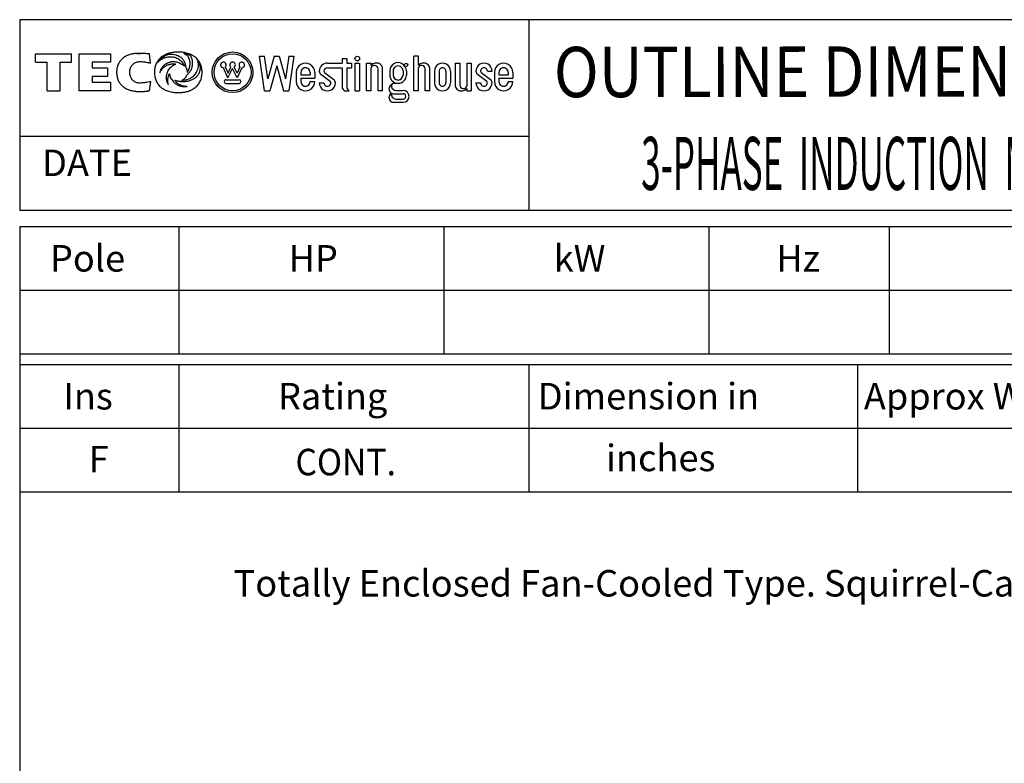
# Model space of a CAD drawing. Extents: x -172 to 190, y -287 to 277.
# Drawn here: x -160 to 26, y 137 to 277 of the extents above; entities that cross this region are included whole.
import ezdxf

# ---------------------------------------------------------------- set-up
doc = ezdxf.new("R2010")
doc.units = 0
doc.header["$MEASUREMENT"] = 0
doc.layers.get('0').update_dxf_attribs({"linetype": 'CONTINUOUS'})
doc.layers.add('99', color=7, linetype='CONTINUOUS')
doc.layers.add('PV', color=7, linetype='CONTINUOUS')
doc.styles.add('MICROCADAM', font='MONOTXT', dxfattribs={"height": 4.1672})

msp = doc.modelspace()

# ---------------------------------------------------------------- linework, layer by layer
at = {"color": 7, "linetype": 'Continuous', "ltscale": 5.08}
for p, q in [((-160.000046, 277.000031), (-160.000046, 241.000031)), ((189.999985, 277.000031), (-160.000046, 277.000031)), ((-64.000008, 277.000031), (-64.000008, 241.000031)), ((-156.999985, 270.581665), (-150.199219, 270.581665)), ((-156.999985, 268.981842), (-156.999985, 270.581665)), ((-150.199219, 268.981842), (-150.199219, 270.581665)), ((-148.778793, 270.581665), (-142.858047, 270.581665)), ((-148.778793, 263.591461), (-148.778793, 270.581665)), ((-142.858047, 270.581665), (-142.858047, 268.981842)), ((-135.355804, 268.772308), (-135.546722, 270.53949)), ((-113.834908, 263.591461), (-114.790741, 270.108398)), ((-114.790741, 270.108337), (-113.824669, 270.108337)), ((-113.200966, 265.855713), (-113.824699, 270.108368)), ((-112.010162, 270.108398), (-113.20092, 265.855682)), ((-112.010155, 270.108337), (-111.054405, 270.108337)), ((-111.05439, 270.108368), (-109.863579, 265.85553)), ((-109.239838, 270.108337), (-109.863594, 265.85553)), ((-109.239861, 270.108337), (-108.316116, 270.108337)), ((-108.273796, 270.108368), (-109.229622, 263.591461)), ((-99.150177, 269.67392), (-98.28125, 269.67392)), ((-99.150177, 269.67392), (-99.150177, 268.804993)), ((-98.28125, 269.67392), (-98.28125, 268.804993)), ((-84.812973, 270.108337), (-85.6819, 270.108337)), ((-85.6819, 263.591461), (-85.6819, 270.108337)), ((-84.812973, 268.370514), (-84.812973, 270.108337)), ((-156.999985, 268.981842), (-154.806595, 268.981842)), ((-154.806595, 263.591461), (-154.806595, 268.981842)), ((-152.392624, 268.981842), (-150.199219, 268.981842)), ((-152.392624, 263.591461), (-152.392624, 268.981842)), ((-142.858047, 268.981842), (-146.352829, 268.981842)), ((-146.352829, 268.981842), (-146.352829, 267.901062)), ((-146.352829, 267.901062), (-143.451645, 267.901062)), ((-143.451645, 267.901062), (-143.451645, 266.30191)), ((-120.720917, 266.033295), (-121.57077, 267.952301)), ((-121.220802, 268.1073), (-120.705383, 266.943451)), ((-120.720917, 266.033325), (-119.848846, 267.828766)), ((-120.705406, 266.943542), (-120.164276, 268.057648)), ((-118.976768, 266.033295), (-119.848869, 267.828796)), ((-118.992287, 266.943512), (-119.533455, 268.057678)), ((-118.476883, 268.107361), (-118.992302, 266.943481)), ((-118.126884, 267.952332), (-118.976738, 266.033325)), ((-111.532295, 268.270172), (-112.842346, 263.591431)), ((-111.532265, 268.270172), (-110.222214, 263.591461)), ((-101.974174, 268.804993), (-99.150177, 268.804993)), ((-101.974174, 267.936066), (-99.150177, 267.936066)), ((-99.150177, 267.936066), (-99.150177, 264.23584)), ((-98.28125, 268.804993), (-97.412323, 268.804993)), ((-98.28125, 267.936066), (-97.412323, 267.936066)), ((-98.28125, 267.936066), (-98.28125, 264.23584)), ((-97.412323, 268.804993), (-97.412323, 267.936066)), ((-96.760643, 268.804993), (-95.891685, 268.804993)), ((-96.760643, 268.804993), (-96.760643, 263.591461)), ((-95.891685, 268.804993), (-95.891685, 263.591461)), ((-94.588326, 263.591461), (-94.588326, 268.804993)), ((-94.588326, 268.804993), (-93.719398, 268.804993)), ((-93.719398, 268.370514), (-93.719398, 268.804993)), ((-93.719398, 263.591461), (-93.719398, 267.936066)), ((-93.067719, 268.371582), (-93.104607, 268.371582)), ((-92.633255, 268.804993), (-92.936241, 268.804993)), ((-92.416039, 263.591461), (-92.416039, 267.718842)), ((-91.547081, 263.591461), (-91.547081, 267.718842)), ((-84.812973, 263.591461), (-84.812973, 267.936066)), ((-84.161263, 268.371582), (-84.198143, 268.371582)), ((-83.726799, 268.804993), (-84.029785, 268.804993)), ((-83.509583, 263.591461), (-83.509583, 267.718842)), ((-82.640686, 263.591461), (-82.640686, 267.718842)), ((-77.861618, 268.804993), (-77.005737, 268.804993)), ((-77.861618, 268.804993), (-77.861618, 264.677612)), ((-76.992653, 268.804993), (-76.992653, 264.677612)), ((-75.689301, 268.804993), (-74.820404, 268.804993)), ((-75.689301, 268.804993), (-75.689301, 264.460358)), ((-74.820404, 268.804993), (-74.820404, 263.591461)), ((-143.451645, 266.30191), (-146.352829, 266.30191)), ((-146.352829, 266.30191), (-146.352829, 265.200348)), ((-121.069778, 265.684479), (-118.627922, 265.684479)), ((-107.839386, 267.067139), (-107.839386, 265.329315)), ((-106.970459, 267.067139), (-106.970459, 266.63269)), ((-106.970459, 266.63269), (-105.232605, 266.63269)), ((-106.970459, 265.980988), (-106.970459, 265.329315)), ((-106.970459, 265.980988), (-104.363708, 265.980988)), ((-105.232605, 267.067139), (-105.232605, 266.63269)), ((-104.363708, 267.067139), (-104.363708, 265.980988)), ((-101.452827, 265.372742), (-103.190681, 266.676117)), ((-102.495544, 267.023682), (-100.757713, 265.720306)), ((-90.201591, 267.348114), (-90.201591, 266.565796)), ((-89.575745, 267.348114), (-89.575745, 266.565796)), ((-87.698181, 267.348114), (-87.698181, 266.565796)), ((-87.072441, 267.348114), (-87.072441, 266.565796)), ((-81.771729, 267.284363), (-81.771729, 265.112061)), ((-80.902832, 267.284363), (-80.902832, 265.112061)), ((-79.599472, 267.284363), (-79.599472, 265.112061)), ((-78.730515, 267.284363), (-78.730515, 265.112061)), ((-71.909492, 265.372711), (-73.647346, 266.676117)), ((-72.952232, 267.023682), (-71.214378, 265.720276)), ((-71.779121, 267.284363), (-70.910263, 267.284363)), ((-70.4758, 267.067139), (-70.4758, 265.329315)), ((-69.606834, 267.067139), (-69.606834, 266.63269)), ((-69.606834, 266.63269), (-67.869019, 266.63269)), ((-69.606834, 265.980988), (-69.606834, 265.329315)), ((-69.606834, 265.980988), (-67.000053, 265.980988)), ((-67.869019, 267.067139), (-67.869019, 266.63269)), ((-67.000053, 267.067139), (-67.000053, 265.980988)), ((-146.352829, 265.200348), (-142.858047, 265.200348)), ((-142.858047, 265.200348), (-142.858047, 263.591461)), ((-135.355972, 265.377167), (-135.549454, 263.61087)), ((-121.069778, 264.986816), (-118.627922, 264.986816)), ((-105.232605, 265.329315), (-104.363708, 265.329315)), ((-103.494781, 265.112061), (-102.625854, 265.112061)), ((-90.189117, 264.425049), (-90.031624, 264.642303)), ((-89.327843, 265.001251), (-88.636978, 265.001251)), ((-76.340981, 264.024872), (-76.304092, 264.024872)), ((-75.689301, 264.025909), (-75.689301, 263.591461)), ((-73.951447, 265.112061), (-73.08255, 265.112061)), ((-67.869019, 265.329315), (-67.000053, 265.329315)), ((-154.806595, 263.591461), (-152.392624, 263.591461)), ((-142.858047, 263.591461), (-148.778793, 263.591461)), ((-113.83493, 263.591461), (-112.842392, 263.591461)), ((-110.222267, 263.591461), (-109.229668, 263.591461)), ((-98.715714, 263.591461), (-97.846786, 263.591461)), ((-96.760643, 263.591461), (-95.891685, 263.591461)), ((-93.719398, 263.591461), (-94.588326, 263.591461)), ((-91.547081, 263.591461), (-92.402954, 263.591461)), ((-90.189056, 262.797852), (-89.923531, 263.164124)), ((-89.485382, 263.045532), (-87.67733, 263.045532)), ((-89.031708, 263.671356), (-87.67733, 263.671356)), ((-89.031609, 262.04422), (-87.67733, 262.04422)), ((-84.812973, 263.591461), (-85.6819, 263.591461)), ((-82.640686, 263.591461), (-83.496498, 263.591461)), ((-76.775406, 263.591461), (-76.472458, 263.591461)), ((-75.689301, 263.591461), (-74.820404, 263.591461)), ((-89.485382, 261.418396), (-87.67733, 261.418396)), ((-64.000008, 255.000031), (-160.000046, 255.000031)), ((189.999985, 241.000031), (-160.000046, 241.000031)), ((-160.000168, 238), (190.000031, 238.000198)), ((-160.000046, 238.000031), (-160.000046, -239.999985)), ((-130.000031, 238.000031), (-130.000031, 214.000137)), ((-80.000023, 238.000031), (-80.000023, 214.000137)), ((-30.000017, 238.000031), (-30.000017, 214.000137)), ((3.999985, 238.000031), (3.999985, 214.000137)), ((-160.000168, 226.000259), (189.999969, 226.000458)), ((-160.000153, 214.000275), (189.999985, 214.000473)), ((-160.000046, 212.000107), (189.999985, 212.000107)), ((-130.000015, 212.000092), (-130, 188.000137)), ((-64, 212.000122), (-63.999989, 188.000168)), ((-2.000009, 212.000168), (-1.999995, 188.000214)), ((-160.000046, 200.000137), (189.999985, 200.000137)), ((-160.000046, 188.000092), (189.999985, 188.000092))]:
    msp.add_line(p, q, dxfattribs=at)
for points in [[(-135.546722, 270.53949), (-135.7819, 270.561325), (-136.017258, 270.581146), (-136.235283, 270.597735), (-136.453445, 270.612396), (-136.655264, 270.623982), (-136.857193, 270.633453), (-137.043798, 270.640112), (-137.230469, 270.644531), (-137.402835, 270.646408), (-137.575211, 270.645905), (-137.734323, 270.643102), (-137.893372, 270.637787), (-138.040202, 270.630391), (-138.186874, 270.620361), (-138.322407, 270.608502), (-138.457672, 270.593903), (-138.582896, 270.577673), (-138.707718, 270.558624), (-138.823599, 270.538117), (-138.93895, 270.51474), (-139.14738, 270.464096), (-139.352722, 270.4021), (-139.535718, 270.335152), (-139.714554, 270.257813), (-139.879556, 270.175023), (-140.039993, 270.08371), (-140.194365, 269.985812), (-140.344589, 269.881592), (-140.478763, 269.781088), (-140.608353, 269.674835), (-140.729454, 269.564294), (-140.844543, 269.447449), (-140.953503, 269.324663), (-141.055832, 269.19632), (-141.151929, 269.061545), (-141.240631, 268.921783), (-141.322983, 268.775089), (-141.397324, 268.624176), (-141.465077, 268.46571), (-141.524307, 268.303864), (-141.576575, 268.13378), (-141.619965, 267.961212), (-141.655894, 267.779667), (-141.682693, 267.596558), (-141.701319, 267.403757), (-141.710876, 267.210266), (-141.711718, 267.007313), (-141.703125, 266.804596)], [(-125.625854, 266.633087), (-125.610033, 266.85386), (-125.604736, 267.075195), (-125.609809, 267.293217), (-125.625488, 267.510712), (-125.651063, 267.719184), (-125.687378, 267.926056), (-125.733216, 268.124405), (-125.789833, 268.319946), (-125.85577, 268.507576), (-125.932312, 268.691132), (-126.018177, 268.867447), (-126.114243, 269.038422), (-126.219863, 269.202757), (-126.335075, 269.360504), (-126.460331, 269.512109), (-126.594246, 269.656158), (-126.738721, 269.794624), (-126.891197, 269.924164), (-127.043589, 270.038742), (-127.201981, 270.144928), (-127.370278, 270.245907), (-127.543251, 270.338623), (-127.72601, 270.42579), (-127.912544, 270.504578), (-128.108525, 270.577452), (-128.307404, 270.641998), (-128.515316, 270.700213), (-128.725372, 270.750153), (-128.943948, 270.793341), (-129.163986, 270.828339), (-129.39198, 270.856131), (-129.620819, 270.875763), (-129.856964, 270.887737), (-130.093384, 270.891754), (-130.325976, 270.888289), (-130.558334, 270.877411), (-130.781646, 270.859737), (-131.004242, 270.834625), (-131.217616, 270.803029), (-131.429718, 270.763794), (-131.632525, 270.718439), (-131.833435, 270.665314), (-132.025031, 270.606372), (-132.21402, 270.539551), (-132.393765, 270.467191), (-132.570129, 270.386932), (-132.737413, 270.301333), (-132.900391, 270.207825), (-133.054446, 270.108982), (-133.203461, 270.002655), (-133.366372, 269.872853), (-133.521362, 269.733704), (-133.664682, 269.588354), (-133.798813, 269.434479), (-133.922101, 269.274027), (-134.035233, 269.106262), (-134.138079, 268.931287), (-134.230011, 268.750336), (-134.311977, 268.561431), (-134.382553, 268.367981), (-134.443203, 268.165793), (-134.492264, 267.96048), (-134.531173, 267.745685), (-134.558517, 267.529114), (-134.575272, 267.302439), (-134.580734, 267.075195), (-134.575757, 266.855233), (-134.560349, 266.635773), (-134.535246, 266.425956), (-134.499542, 266.217682), (-134.454554, 266.018581), (-134.39888, 265.822205), (-134.334163, 265.634407), (-134.258881, 265.450592), (-134.174612, 265.274707), (-134.080124, 265.104095), (-133.976443, 264.940764), (-133.863129, 264.783966), (-133.740198, 264.633896), (-133.608459, 264.491486), (-133.466479, 264.355335), (-133.316666, 264.227875), (-133.161839, 264.110794), (-133.001007, 264.002075), (-132.831661, 263.899408), (-132.657578, 263.805023), (-132.474626, 263.716794), (-132.287796, 263.637085), (-132.091931, 263.563643), (-131.893082, 263.498718), (-131.685073, 263.440301), (-131.474869, 263.39035), (-131.255455, 263.347222), (-131.034561, 263.312439), (-130.804496, 263.284792), (-130.573593, 263.26535), (-130.333623, 263.253472), (-130.093384, 263.249573), (-129.853991, 263.253288), (-129.614853, 263.264801), (-129.385371, 263.283567), (-129.156677, 263.310272), (-128.937774, 263.343834), (-128.720276, 263.385529), (-128.512608, 263.433712), (-128.307037, 263.490173), (-128.111252, 263.552802), (-127.91835, 263.62381), (-127.735106, 263.700702), (-127.555611, 263.78598), (-127.385549, 263.877003), (-127.220222, 263.976349), (-127.064077, 264.081428), (-126.913574, 264.194458), (-126.758605, 264.32469), (-126.611473, 264.463715), (-126.475197, 264.60865), (-126.347801, 264.761444), (-126.230594, 264.920549), (-126.123131, 265.086395), (-126.025366, 265.259096), (-125.938026, 265.437286), (-125.860182, 265.623004), (-125.793068, 265.812897), (-125.73529, 266.010968), (-125.68882, 266.211914)], [(-131.928665, 270.436584), (-132.104509, 270.376648), (-132.277725, 270.309387), (-132.424653, 270.245679), (-132.569016, 270.176392), (-132.706624, 270.103305), (-132.840973, 270.024384), (-132.968521, 269.941594), (-133.092194, 269.853119), (-133.209081, 269.76117), (-133.32164, 269.663971), (-133.427813, 269.563387), (-133.529221, 269.458008), (-133.624669, 269.349127), (-133.714981, 269.235931), (-133.809957, 269.104123), (-133.89798, 268.967621)], [(-133.89798, 268.967621), (-133.818232, 269.063649), (-133.733734, 269.155579), (-133.614825, 269.270576), (-133.488571, 269.377472), (-133.357793, 269.474522), (-133.221283, 269.563324), (-133.081046, 269.643168), (-132.936508, 269.714935), (-132.789242, 269.778354), (-132.638885, 269.834045), (-132.487031, 269.881861), (-132.333069, 269.922394), (-132.179035, 269.955512), (-132.023697, 269.981781), (-131.869901, 270.001058), (-131.715408, 270.013947), (-131.532638, 270.020767), (-131.349823, 270.016907), (-131.140136, 269.997244), (-130.932571, 269.961182), (-130.732689, 269.910383), (-130.537262, 269.844574), (-130.349658, 269.765235), (-130.168442, 269.672211), (-129.99553, 269.566845), (-129.830673, 269.44928), (-129.674841, 269.320429), (-129.528519, 269.180878), (-129.392109, 269.031107), (-129.266525, 268.872131), (-129.151829, 268.703945), (-129.04924, 268.528168), (-129.002384, 268.437179), (-128.958786, 268.344604), (-128.938156, 268.297588), (-128.918365, 268.250214)], [(-128.621536, 267.890869), (-128.622709, 267.933666), (-128.624557, 267.97644), (-128.630232, 268.061353), (-128.63858, 268.146057), (-128.66299, 268.31263), (-128.697891, 268.477356), (-128.742661, 268.637691), (-128.797577, 268.79483), (-128.86196, 268.946903), (-128.936066, 269.094482), (-129.019349, 269.236338), (-129.111832, 269.372375), (-129.213291, 269.502026), (-129.323288, 269.624512), (-129.442225, 269.739986), (-129.568863, 269.846985), (-129.704617, 269.946329), (-129.847015, 270.035797), (-129.921032, 270.07699), (-129.996384, 270.115662), (-130.05174, 270.142193), (-130.107651, 270.167542), (-130.220908, 270.21486), (-130.335922, 270.257751), (-130.452348, 270.296229), (-130.570114, 270.330414), (-130.807444, 270.385936), (-131.048065, 270.425354), (-131.286181, 270.448784), (-131.525223, 270.457123), (-131.641853, 270.455714), (-131.758377, 270.450775), (-131.815583, 270.447053), (-131.872711, 270.442322), (-131.900702, 270.439587), (-131.928665, 270.436584)], [(-127.885483, 270.286865), (-128.020182, 270.341484), (-128.156509, 270.391937), (-128.297704, 270.439198), (-128.440277, 270.482117), (-128.587572, 270.521779), (-128.735947, 270.55722), (-128.90347, 270.592084), (-129.071976, 270.621735)], [(-128.409821, 267.031921), (-128.3869, 267.061926), (-128.364838, 267.09256), (-128.312407, 267.174257), (-128.264297, 267.258728), (-128.174614, 267.430358), (-128.093994, 267.606232), (-128.025012, 267.785716), (-127.967514, 267.969299), (-127.921888, 268.154599), (-127.888245, 268.342407), (-127.867368, 268.530691), (-127.859566, 268.719971), (-127.865286, 268.908658), (-127.884865, 269.096436), (-127.918802, 269.283029), (-127.967522, 269.466248), (-128.032277, 269.647758), (-128.110931, 269.823822), (-128.166665, 269.930395), (-128.229492, 270.032837), (-128.310822, 270.140894), (-128.40329, 270.239532), (-128.498436, 270.321826), (-128.600525, 270.395721), (-128.828318, 270.525836), (-129.071976, 270.621735)], [(-128.489731, 266.55014), (-128.478945, 266.560233), (-128.468063, 266.570221), (-128.407177, 266.622161), (-128.345398, 266.673096), (-128.228001, 266.781582), (-128.118347, 266.898163), (-128.014696, 267.020078), (-127.917564, 267.147095), (-127.827581, 267.279839), (-127.745285, 267.417542), (-127.67043, 267.560388), (-127.60376, 267.707214), (-127.545075, 267.858939), (-127.495216, 268.013794), (-127.453883, 268.173321), (-127.421913, 268.334991), (-127.399075, 268.501193), (-127.386078, 268.668427), (-127.38324, 268.753706), (-127.382919, 268.83902), (-127.384396, 268.906452), (-127.387222, 268.973846), (-127.394318, 269.082312), (-127.404877, 269.190491), (-127.418193, 269.290507), (-127.435249, 269.389954), (-127.454856, 269.482146), (-127.478333, 269.573425), (-127.50427, 269.658378), (-127.534126, 269.742035), (-127.566427, 269.820355), (-127.602623, 269.896942), (-127.64142, 269.969106), (-127.6838, 270.039246), (-127.728869, 270.106041), (-127.777672, 270.170135), (-127.829772, 270.230178), (-127.885483, 270.286865)], [(-135.355804, 268.772308), (-135.402144, 268.781993), (-135.448456, 268.791809), (-135.558053, 268.815703), (-135.667633, 268.839691), (-135.89435, 268.886286), (-136.121994, 268.928101), (-136.240832, 268.947809), (-136.359924, 268.965912), (-136.465672, 268.980417), (-136.57164, 268.993195), (-136.794146, 269.013685), (-137.017242, 269.026794), (-137.136539, 269.031309), (-137.255875, 269.03418), (-137.317365, 269.035022), (-137.37886, 269.035553), (-137.412278, 269.035738), (-137.445694, 269.035675), (-137.492104, 269.034865), (-137.538498, 269.033112), (-137.715996, 269.016723), (-137.891357, 268.984314), (-138.054456, 268.938143), (-138.212448, 268.87677), (-138.359523, 268.802626), (-138.498566, 268.714447), (-138.627377, 268.613619), (-138.746506, 268.501373), (-138.852094, 268.383912), (-138.947418, 268.258087), (-139.030839, 268.12553), (-139.102768, 267.986359), (-139.164052, 267.839227), (-139.21344, 267.687683), (-139.251797, 267.529678), (-139.278091, 267.369232), (-139.29272, 267.203159), (-139.295303, 267.036438), (-139.285978, 266.866743), (-139.264404, 266.698181), (-139.231497, 266.536591), (-139.186462, 266.37796), (-139.130611, 266.227113), (-139.062881, 266.081207), (-138.984694, 265.943633), (-138.895035, 265.813263), (-138.792867, 265.690062), (-138.679749, 265.576813), (-138.554785, 265.473314), (-138.420563, 265.382172), (-138.275771, 265.302849), (-138.12413, 265.237396), (-137.960984, 265.184315), (-137.79364, 265.147125), (-137.61364, 265.124859), (-137.432281, 265.115997), (-137.191452, 265.117189), (-136.950928, 265.128143), (-136.731052, 265.143612), (-136.511673, 265.164642), (-136.401286, 265.177697), (-136.291092, 265.192352), (-136.173092, 265.209842), (-136.055466, 265.229584), (-135.829624, 265.274388), (-135.604584, 265.323364), (-135.480262, 265.350211), (-135.355972, 265.377167)], [(-129.476547, 268.562592), (-129.551374, 268.619069), (-129.628693, 268.672119), (-129.710648, 268.722979), (-129.794846, 268.77002), (-129.881705, 268.813557), (-129.970367, 268.853333), (-130.152742, 268.922169), (-130.339981, 268.976715), (-130.528126, 269.016817), (-130.718613, 269.043243), (-130.834873, 269.052524), (-130.951416, 269.056396), (-131.114325, 269.052499), (-131.276749, 269.038696), (-131.387781, 269.024048), (-131.498154, 269.005219), (-131.607453, 268.982192), (-131.71579, 268.954956), (-131.82265, 268.923692), (-131.928223, 268.888336), (-132.031942, 268.849071), (-132.134048, 268.805786), (-132.233909, 268.758728), (-132.331818, 268.707733), (-132.427121, 268.653094), (-132.520111, 268.594604), (-132.610168, 268.532605), (-132.697525, 268.466858), (-132.781631, 268.397714), (-132.862625, 268.324951), (-132.940076, 268.248826), (-133.013977, 268.16925), (-133.084073, 268.086377), (-133.150162, 268.000275), (-133.212203, 267.910802), (-133.269775, 267.81839), (-133.323045, 267.722513), (-133.371368, 267.624054), (-133.415096, 267.521948), (-133.453522, 267.417725), (-133.487149, 267.309616), (-133.514816, 267.199829), (-133.537709, 267.079121), (-133.553177, 266.957275)], [(-133.553177, 266.957275), (-133.531371, 267.017442), (-133.508087, 267.077057), (-133.475775, 267.153404), (-133.440994, 267.228668), (-133.36751, 267.369274), (-133.285019, 267.504822), (-133.198253, 267.628612), (-133.103821, 267.746643), (-133.006087, 267.85434), (-132.902054, 267.955963), (-132.795689, 268.04841), (-132.684326, 268.134766), (-132.571725, 268.21279), (-132.455276, 268.284943), (-132.338835, 268.349431), (-132.219513, 268.408417), (-132.101643, 268.460309), (-131.981674, 268.507141), (-131.864778, 268.547378), (-131.746399, 268.583008), (-131.632851, 268.612563), (-131.518295, 268.637939), (-131.410455, 268.657821), (-131.301987, 268.673859), (-131.202225, 268.685044), (-131.102112, 268.692719), (-131.012711, 268.696374), (-130.923294, 268.696411), (-130.846695, 268.693128), (-130.770157, 268.686859), (-130.70819, 268.679107), (-130.647324, 268.665985), (-130.585307, 268.643424), (-130.526688, 268.612976)], [(-131.952042, 264.700897), (-131.991034, 264.773051), (-132.027863, 264.846344), (-132.08169, 264.964743), (-132.130051, 265.08548), (-132.154941, 265.154313), (-132.178162, 265.223724), (-132.210949, 265.332829), (-132.239548, 265.443115), (-132.263025, 265.550418), (-132.282364, 265.658539), (-132.297045, 265.763778), (-132.307709, 265.869507), (-132.314635, 265.984695), (-132.316452, 266.100067), (-132.312807, 266.218729), (-132.303894, 266.337128), (-132.290455, 266.452383), (-132.272339, 266.566986), (-132.249987, 266.678446), (-132.223129, 266.78891), (-132.192481, 266.89614), (-132.157623, 267.002075), (-132.119347, 267.104693), (-132.077133, 267.20575), (-132.031914, 267.303346), (-131.983017, 267.39917), (-131.877704, 267.579805), (-131.759186, 267.752136), (-131.633669, 267.908409), (-131.496811, 268.05481), (-131.356578, 268.183651), (-131.206604, 268.301056), (-131.056877, 268.39962), (-130.899231, 268.48468), (-130.82165, 268.519802), (-130.742462, 268.551117), (-130.664562, 268.577443), (-130.585388, 268.599579), (-130.556105, 268.606576), (-130.526688, 268.612976)], [(-130.781845, 265.608582), (-130.763132, 265.601169), (-130.744339, 265.593964), (-130.622779, 265.553334), (-130.499023, 265.519501), (-130.352214, 265.484791), (-130.204514, 265.454407), (-130.051597, 265.427093), (-129.898026, 265.403656), (-129.825038, 265.393903), (-129.751923, 265.385193), (-129.648886, 265.37498), (-129.545639, 265.367065), (-129.376285, 265.358788), (-129.206741, 265.356262), (-129.039103, 265.359412), (-128.871674, 265.368286), (-128.706921, 265.382778), (-128.542786, 265.403107), (-128.382079, 265.428944), (-128.222443, 265.460724), (-128.066945, 265.49788), (-127.913025, 265.541107), (-127.76387, 265.589583), (-127.616875, 265.644257), (-127.475205, 265.704047), (-127.336365, 265.770142), (-127.203308, 265.841257), (-127.073853, 265.918732), (-126.950544, 266.001233), (-126.831711, 266.090057), (-126.719289, 266.183983), (-126.612305, 266.284058), (-126.511912, 266.389516), (-126.417984, 266.500763), (-126.330829, 266.617831), (-126.251122, 266.740112), (-126.178348, 266.868915), (-126.114075, 267.002106), (-126.057241, 267.142714), (-126.009216, 267.286743), (-125.968484, 267.439329), (-125.938904, 267.593994), (-125.920099, 267.758117), (-125.905502, 267.923859), (-125.901977, 267.967065), (-125.903191, 268.009827), (-125.909519, 268.041714), (-125.918327, 268.073303), (-125.929417, 268.113811), (-125.940285, 268.154236), (-125.963685, 268.23396), (-125.989449, 268.31308), (-126.04552, 268.467196), (-126.108795, 268.618408), (-126.178785, 268.764266), (-126.256317, 268.906311), (-126.357421, 269.068587), (-126.46833, 269.224243)], [(-128.927917, 268.252686), (-128.957824, 268.278036), (-128.988373, 268.302612), (-129.051407, 268.349409), (-129.116776, 268.392944), (-129.255259, 268.470878), (-129.400574, 268.535156), (-129.438403, 268.549326), (-129.476547, 268.562592)], [(-129.468887, 265.582062), (-129.289071, 265.587429), (-129.109726, 265.60202), (-128.905752, 265.630124), (-128.703659, 265.669678), (-128.503076, 265.720144), (-128.305542, 265.781403), (-128.112365, 265.853386), (-127.923645, 265.936371), (-127.741905, 266.029489), (-127.566269, 266.133667), (-127.399889, 266.247496), (-127.241684, 266.372406), (-127.094684, 266.506706), (-126.958183, 266.651733), (-126.834247, 266.806302), (-126.724052, 266.970764), (-126.677106, 267.051845), (-126.632965, 267.134491), (-126.597673, 267.204595), (-126.563789, 267.275391), (-126.502743, 267.413049), (-126.447464, 267.553131), (-126.401054, 267.688135), (-126.361137, 267.825195), (-126.329787, 267.957416), (-126.30558, 268.091125), (-126.289688, 268.220453), (-126.281555, 268.350494), (-126.281593, 268.476789), (-126.289841, 268.602814), (-126.306277, 268.725968), (-126.331184, 268.847687), (-126.364662, 268.96748), (-126.406372, 269.084656), (-126.435898, 269.155107), (-126.46833, 269.224243)], [(-128.918365, 268.250214), (-128.923141, 268.25145), (-128.927917, 268.252686)], [(-128.621536, 267.890869), (-128.616131, 267.87706), (-128.610367, 267.863403), (-128.588346, 267.81954), (-128.564835, 267.776367), (-128.523542, 267.685716), (-128.490204, 267.591644), (-128.46154, 267.493296), (-128.438812, 267.393555), (-128.422247, 267.288795), (-128.41217, 267.183136), (-128.409312, 267.128375), (-128.4086, 267.073578), (-128.409027, 267.052745), (-128.409821, 267.031921)], [(-141.703125, 266.804596), (-141.686358, 266.610773), (-141.659943, 266.417969), (-141.625944, 266.235946), (-141.582901, 266.055878), (-141.532715, 265.885585), (-141.473618, 265.71817), (-141.407891, 265.55947), (-141.333725, 265.404541), (-141.253176, 265.257371), (-141.16478, 265.114777), (-141.070161, 264.97908), (-140.96843, 264.848633), (-140.860504, 264.724384), (-140.746277, 264.605896), (-140.625814, 264.493046), (-140.499908, 264.386322), (-140.423281, 264.326297), (-140.344925, 264.268555), (-140.193798, 264.166867), (-140.037476, 264.073273), (-139.877586, 263.987901), (-139.713913, 263.910065), (-139.547439, 263.839748), (-139.378174, 263.776428), (-139.207164, 263.719965), (-139.034195, 263.66983), (-138.860697, 263.625974), (-138.685867, 263.587769), (-138.511934, 263.555264), (-138.337143, 263.52774), (-138.164798, 263.505319), (-137.991943, 263.487244), (-137.823197, 263.473601), (-137.65419, 263.463715), (-137.491042, 263.45759), (-137.327805, 263.454681), (-137.172243, 263.4548), (-137.016708, 263.457642), (-136.870717, 263.462715), (-136.724823, 263.470062), (-136.590394, 263.478802), (-136.4561, 263.48941), (-136.335192, 263.500564), (-136.214432, 263.513214), (-136.109021, 263.525494), (-136.003754, 263.53894), (-135.915812, 263.551102), (-135.827988, 263.564087), (-135.759481, 263.574806), (-135.691071, 263.586121), (-135.643987, 263.594287), (-135.596924, 263.60257), (-135.573189, 263.606722), (-135.549454, 263.61087)], [(-131.952042, 264.700897), (-131.969295, 264.761497), (-131.985062, 264.82251), (-132.017609, 264.974989), (-132.040863, 265.129181), (-132.054778, 265.282782), (-132.060287, 265.43692), (-132.058249, 265.587092), (-132.04924, 265.737), (-132.034399, 265.879282), (-132.013565, 266.020813), (-131.988996, 266.150812), (-131.959152, 266.279694), (-131.927958, 266.393056), (-131.891876, 266.504974), (-131.857237, 266.597552), (-131.817581, 266.688049), (-131.799283, 266.7249), (-131.779648, 266.761047), (-131.770406, 266.776858), (-131.760803, 266.79245), (-131.758479, 266.796104), (-131.756134, 266.799744)], [(-131.756134, 266.799744), (-131.751687, 266.775457), (-131.747116, 266.75119), (-131.712122, 266.581993), (-131.66835, 266.414978), (-131.605695, 266.235602), (-131.529602, 266.061249), (-131.436219, 265.880044), (-131.331238, 265.705414), (-131.208466, 265.529674), (-131.073654, 265.363007), (-130.999695, 265.280921), (-130.922775, 265.20163), (-130.841475, 265.123923), (-130.757233, 265.049408), (-130.668584, 264.977017), (-130.577087, 264.908264), (-130.481081, 264.842154), (-130.38237, 264.780151), (-130.278999, 264.721259), (-130.173141, 264.666962), (-130.062379, 264.616286), (-129.949432, 264.570679), (-129.83128, 264.529146), (-129.711319, 264.493164), (-129.585726, 264.461875), (-129.458832, 264.436432), (-129.380104, 264.423543), (-129.301086, 264.412537), (-129.063354, 264.389183), (-128.824631, 264.379486), (-128.705814, 264.379603), (-128.587082, 264.383301), (-128.511551, 264.387654), (-128.436127, 264.393555)], [(-128.436127, 264.393555), (-128.571823, 264.404256), (-128.707169, 264.418976), (-128.907311, 264.448112), (-129.10582, 264.486786), (-129.285709, 264.531531), (-129.462921, 264.585907), (-129.623509, 264.64525), (-129.780334, 264.713898), (-129.922529, 264.786738), (-130.059891, 264.868317), (-130.184549, 264.953617), (-130.303406, 265.046814), (-130.41131, 265.143457), (-130.512741, 265.246887), (-130.604793, 265.353684), (-130.689728, 265.466187), (-130.737193, 265.536485), (-130.781845, 265.608582)], [(-129.468887, 265.582062), (-129.430279, 265.595633), (-129.391998, 265.610107), (-129.317323, 265.641375), (-129.244156, 265.676117), (-129.105553, 265.754379), (-128.975403, 265.845947), (-128.910194, 265.900217), (-128.848419, 265.958313), (-128.784808, 266.026585), (-128.72583, 266.098938), (-128.671129, 266.175366), (-128.621338, 266.255066), (-128.576106, 266.338899), (-128.53627, 266.425415), (-128.518138, 266.470205), (-128.501419, 266.515533), (-128.495473, 266.532803), (-128.489731, 266.55014)], [(-125.68882, 266.211914), (-125.657337, 266.422501), (-125.625854, 266.633087)]]:
    msp.add_lwpolyline(points, dxfattribs=at)
at = {"color": 94, "linetype": 'Continuous', "ltscale": 5.08}
for points in [[(-137.893372, 270.637787), (-137.575211, 270.645905), (-137.230469, 270.644531), (-137.893372, 270.637787)], [(-128.491714, 264.397583), (-128.707169, 264.418976), (-128.436127, 264.393555), (-128.491714, 264.397583)]]:
    msp.add_lwpolyline(points, dxfattribs=at)
at = {"color": 7, "linetype": 'Continuous', "ltscale": 5.08}
for centre, radius in [((-119.848854, 267.079834), 3.837207), ((-119.848854, 267.079834), 3.48837), ((-96.326149, 269.67392), 0.43446), ((-87.137459, 268.477905), 0.312914)]:
    msp.add_circle(centre, radius, dxfattribs=at)
for centre, radius, start, end in [((-121.59304, 268.475159), 0.523256, 315.339636, 272.433627), ((-119.848854, 268.475159), 0.523256, 307.071142, 232.928905), ((-118.104675, 268.475159), 0.523256, 267.566393, 224.660387), ((-106.101532, 267.067139), 1.737841, 0, 180.00002), ((-106.101532, 267.067139), 0.868921, 0, 180.00002), ((-101.974174, 267.284363), 1.520611, 89.999983, 180.00002), ((-101.974174, 267.284363), 0.651691, 89.999983, 180.00002), ((-92.847816, 267.722443), 1.086151, 94.673198, 143.367803), ((-93.104607, 267.719879), 0.651691, 90.000037, 160.626434), ((-93.067719, 267.719879), 0.651691, 359.999963, 90.000037), ((-92.633255, 267.718842), 1.086151, 359.999963, 90.000037), ((-88.636978, 267.348114), 1.564572, 0, 180.00002), ((-88.636978, 267.348114), 0.938743, 0, 180.00002), ((-83.941353, 267.722443), 1.086151, 94.673198, 143.367803), ((-84.198143, 267.719879), 0.651691, 90.000037, 160.626434), ((-84.161263, 267.719879), 0.651691, 359.999963, 90.000037), ((-83.726799, 267.718842), 1.086151, 359.999963, 90.000037), ((-80.251152, 267.284363), 1.520611, 0, 180.00002), ((-80.251152, 267.284363), 0.651691, 0, 180.00002), ((-72.43087, 267.284363), 1.520611, 0, 180.00002), ((-72.43087, 267.284363), 0.651691, 0, 180.00002), ((-68.737946, 267.067139), 1.737841, 0, 180.00002), ((-68.737946, 267.067139), 0.868921, 0, 180.00002), ((-121.069778, 265.335602), 0.348837, 89.999983, 270.000058), ((-118.627922, 265.335602), 0.348837, 270.000017, 89.999983), ((-102.734482, 267.284363), 0.760305, 179.999966, 233.130095), ((-102.300018, 267.284363), 0.325845, 179.999966, 233.130095), ((-101.213837, 265.112061), 0.760305, 0, 53.130102), ((-88.636978, 266.565796), 1.564572, 180.000034, 359.999983), ((-88.636978, 266.565796), 0.938743, 180.000034, 359.999983), ((-73.191139, 267.284363), 0.760305, 179.999966, 233.130095), ((-72.756676, 267.284363), 0.325845, 179.999966, 233.130095), ((-71.670532, 265.112061), 0.760305, 0, 53.130102), ((-106.101532, 265.329315), 1.737841, 179.999966, 359.999986), ((-106.101532, 265.329315), 0.868921, 179.999966, 359.999986), ((-101.974174, 265.112061), 1.520611, 179.999966, 359.999986), ((-101.974174, 265.112061), 0.651691, 179.999966, 359.999986), ((-101.648308, 265.112061), 0.325845, 0, 53.130102), ((-98.288528, 264.348114), 0.868921, 187.423685, 240.552777), ((-97.419571, 264.348114), 0.868921, 187.423685, 240.552777), ((-89.485382, 263.914734), 0.869206, 144.058581, 270.000058), ((-89.327843, 264.13205), 0.869206, 89.999983, 144.059728), ((-89.37394, 264.479706), 0.521524, 107.337025, 190.078483), ((-89.031609, 264.540527), 0.869206, 190.078498, 270.000017), ((-80.251152, 265.112061), 1.520611, 179.999966, 359.999986), ((-80.251152, 265.112061), 0.651691, 179.999966, 359.999986), ((-76.775406, 264.677612), 1.086151, 179.999966, 270.000003), ((-76.340981, 264.676544), 0.651691, 179.999966, 270.000003), ((-76.560913, 264.674011), 1.086151, 274.673178, 323.367783), ((-76.304092, 264.676544), 0.651691, 270.000017, 340.626452), ((-72.43087, 265.112061), 1.520611, 179.999966, 359.999986), ((-72.43087, 265.112061), 0.651691, 179.999966, 359.999986), ((-72.105026, 265.112061), 0.325845, 0, 53.130102), ((-68.737946, 265.329315), 1.737841, 179.999966, 359.999986), ((-68.737946, 265.329315), 0.868921, 179.999966, 359.999986), ((-89.485382, 262.287567), 0.869206, 144.058581, 270.000058), ((-89.031609, 262.913422), 0.869206, 165.15108, 270.000058), ((-87.67733, 262.544861), 1.126478, 270.000017, 89.999983), ((-87.67733, 262.544861), 0.50065, 270.000017, 89.999983)]:
    msp.add_arc(centre, radius, start, end, dxfattribs=at)

# ---------------------------------------------------------------- texts
at = {"color": 7, "linetype": 'Continuous', "ltscale": 5.08, "style": 'MICROCADAM', "width": 0.88249}
msp.add_text('OUTLINE DIMENSIONS', height=9.5, rotation=0.1, dxfattribs=at).set_placement((-59.250372, 262.370446))
at = {"color": 7, "linetype": 'Continuous', "ltscale": 5.08, "style": 'MICROCADAM'}
msp.add_text('DATE', height=5, rotation=0.1, dxfattribs=at).set_placement((-155.772433, 247.496903))
for s, p in [('Pole', (-154.285558, 229.500168)), ('HP', (-109.285519, 229.500168)), ('kW', (-59.285531, 229.500214)), ('Hz', (-17.285513, 229.500214)), ('Ins', (-151.785497, 203.500122)), ('Rating', (-111.285504, 203.500122)), ('Dimension in', (-62.285531, 203.500122)), ('Approx Weight', (-0.785495, 203.500122))]:
    msp.add_text(s, height=5, dxfattribs=at).set_placement(p)
at = {"layer": '99', "color": 7, "linetype": 'Continuous', "ltscale": 5.08, "style": 'MICROCADAM', "width": 0.932282}
msp.add_text('CONT.', height=5, dxfattribs=at).set_placement((-107.987817, 191.083755))
at = {"layer": 'PV', "color": 7, "linetype": 'Continuous', "ltscale": 5.08, "style": 'MICROCADAM', "width": 0.48415}
msp.add_text('3-PHASE  INDUCTION  MOTOR', height=10, dxfattribs=at).set_placement((-42.777537, 244.896164))
at = {"layer": 'PV', "color": 7, "linetype": 'Continuous', "ltscale": 5.08, "style": 'MICROCADAM'}
for s, p in [('inches', (-49.410481, 191.869522)), ('F', (-147.002538, 191.641388)), ('Totally Enclosed Fan-Cooled Type. Squirrel-Cage Rotor.', (-119.654225, 168.22876))]:
    msp.add_text(s, height=5, dxfattribs=at).set_placement(p)

doc.saveas('drawing.dxf')
